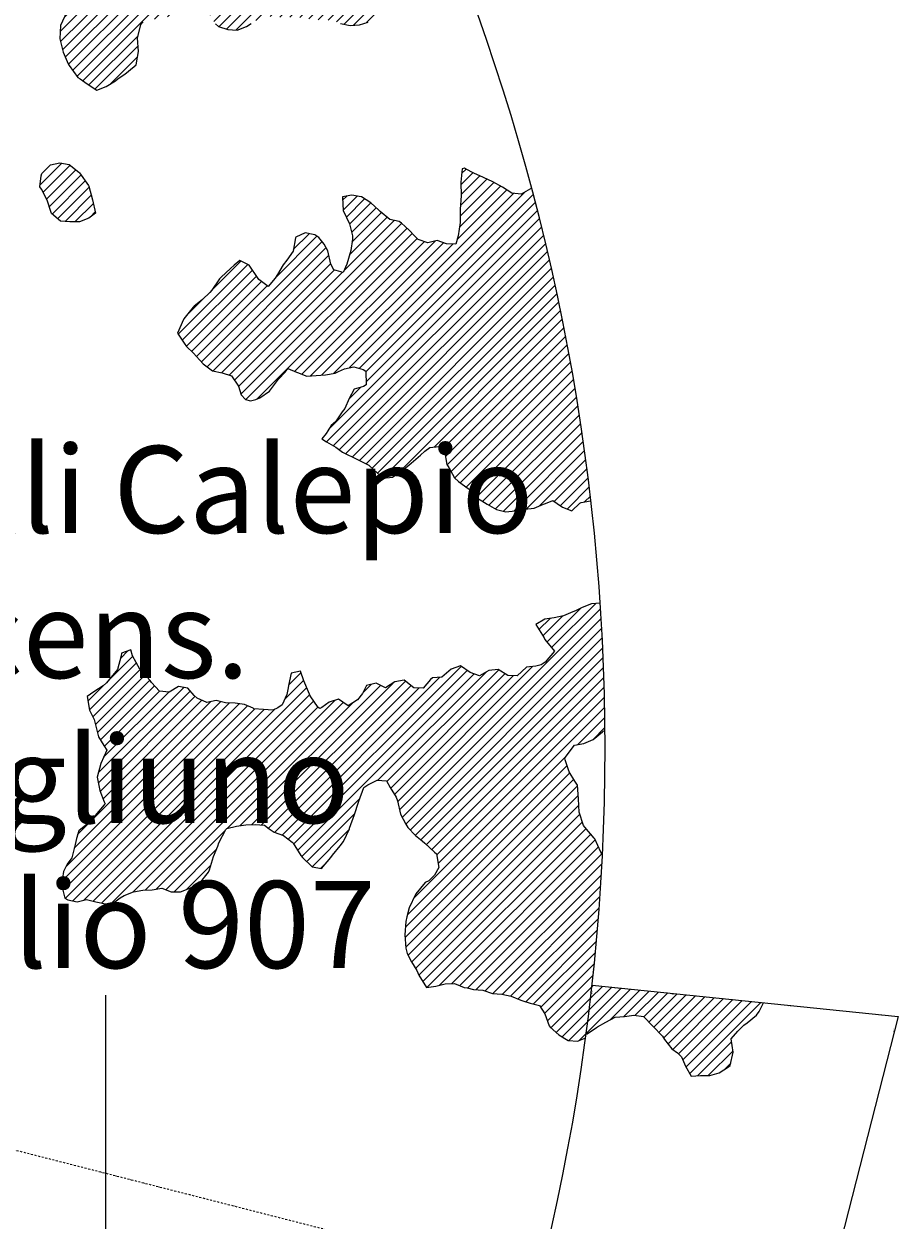
# Model space of a CAD drawing. Extents: x 1538956 to 1571595, y 5042519 to 5072519.
# Drawn here: x 1565566 to 1571595, y 5054264 to 5062512 of the extents above; entities that cross this region are included whole.
import ezdxf

# ---------------------------------------------------------------- set-up
doc = ezdxf.new("R2010")
doc.units = 0
doc.header["$LTSCALE"] = 2
doc.header["$MEASUREMENT"] = 0
doc.linetypes.add('TRATTOPUNTO2', pattern=[12.7, 6.35, -3.175, 0, -3.175])
for name, color, linetype in [('374', 1, 'Continuous'), ('379', 1, 'Continuous'), ('avvicinamento', 8, 'Continuous'), ('base_cat_ret_foglio', 71, 'Continuous'), ('esterna_e', 8, 'Continuous'), ('infrastrutture', 7, 'Continuous'), ('inviluppo', 255, 'Continuous')]:
    doc.layers.add(name, color=color, linetype=linetype)
doc.styles.add('PC01', font='ARIAL.TTF')

msp = doc.modelspace()

# ---------------------------------------------------------------- hatches: boundary and pattern name
at = {"layer": '374'}
h = msp.add_hatch(dxfattribs=at)
h.set_pattern_fill('ANSI31', color=256, scale=400, style=0)
h.paths.add_polyline_path([(1565180.4, 5068125.3, 0.023941), (1564117.8, 5069090.7), (1564112.4, 5069062.3), (1564050.7, 5069006), (1564027, 5068964.9), (1564000.7, 5068872), (1563987.4, 5068853.6), (1563940.9, 5068778.8), (1563923.6, 5068760.9), (1563859.4, 5068702.4), (1563842.1, 5068685.2), (1563795.3, 5068636.5), (1563730.9, 5068596.3), (1563723.3, 5068591.4), (1563666.6, 5068547.5), (1563601.9, 5068532.5), (1563537.2, 5068517.2), (1563514.1, 5068496.7), (1563492.7, 5068403.8), (1563473.9, 5068378.8), (1563449.7, 5068310.8), (1563451, 5068218.2), (1563475.7, 5068193), (1563540.8, 5068172.6), (1563605.6, 5068167.4), (1563670.6, 5068156), (1563735.3, 5068160.9), (1563800.3, 5068145.3), (1563865, 5068155.7), (1563907.4, 5068130.3), (1563865.4, 5068117.8), (1563805.8, 5068036.7), (1563801.6, 5068019), (1563788.5, 5067943.9), (1563802.7, 5067909.9), (1563848.3, 5067851.9), (1563868.6, 5067759.5), (1563869.1, 5067759.2), (1563869.9, 5067759.5), (1563933.2, 5067821.1), (1563997.7, 5067852.3), (1564018.4, 5067761.1), (1564051.2, 5067668.8), (1564064.6, 5067655.4), (1564129.8, 5067618.7), (1564156.9, 5067577.3), (1564163.4, 5067484.8), (1564168.9, 5067392.2), (1564197.3, 5067355.2), (1564262.6, 5067306.1), (1564273, 5067300.7), (1564327.9, 5067267.9), (1564393.1, 5067226.4), (1564431.5, 5067209.7), (1564458.4, 5067182.9), (1564504.9, 5067117.9), (1564524.5, 5067054.8), (1564531, 5067025.6), (1564590.5, 5066942.4), (1564598.3, 5066933.7), (1564656.3, 5066852.7), (1564668.7, 5066841.8), (1564672.7, 5066749.2), (1564658.3, 5066661.1), (1564626.6, 5066748.8), (1564592.3, 5066772.7), (1564527.4, 5066783), (1564462.3, 5066800.3), (1564391, 5066833.9), (1564359.6, 5066931.2), (1564331, 5066966.2), (1564265.8, 5067002.8), (1564255.8, 5067022.7), (1564200.2, 5067076), (1564156.9, 5067114.3), (1564134.7, 5067140.9), (1564080.3, 5067206.1), (1564069, 5067227.1), (1564023.2, 5067298.1), (1564002.7, 5067368.5), (1563963.9, 5067297.5), (1563966.9, 5067204.9), (1563982.7, 5067112.5), (1563940.8, 5067082), (1563922.5, 5067111.9), (1563875.1, 5067169.8), (1563860.1, 5067203.8), (1563822.3, 5067296), (1563808.8, 5067313.2), (1563750, 5067387.9), (1563743.2, 5067394.3), (1563678.2, 5067412.2), (1563645.6, 5067386.8), (1563638.5, 5067294.2), (1563615, 5067254.9), (1563550.1, 5067256.5), (1563494.7, 5067292.7), (1563514.2, 5067385.5), (1563483.3, 5067477.8), (1563483, 5067478.3), (1563417.6, 5067539.1), (1563387.6, 5067569.4), (1563416.6, 5067638.6), (1563433, 5067662.5), (1563475.5, 5067755.5), (1563464, 5067848), (1563413.6, 5067930), (1563400.9, 5067939.9), (1563348.5, 5067958.5), (1563283.9, 5067941.4), (1563280.3, 5067938.7), (1563239.6, 5067845.7), (1563250.6, 5067753.2), (1563221.3, 5067722.3), (1563188, 5067660), (1563157.8, 5067592.1), (1563137.9, 5067566.9), (1563093.8, 5067511.2), (1563038.2, 5067473.2), (1563054.2, 5067380.8), (1563095.5, 5067288.6), (1563031.8, 5067237.9), (1562966.9, 5067244.4), (1562928.9, 5067286.9), (1562901.3, 5067317.8), (1562836.2, 5067347.9), (1562771.2, 5067363.3), (1562706.6, 5067346.6), (1562641.9, 5067328.9), (1562577.3, 5067283.4), (1562522.7, 5067190.3), (1562513.9, 5067167.6), (1562449.7, 5067105), (1562384.9, 5067100.9), (1562368, 5067096.1), (1562320.3, 5067076.1), (1562255.7, 5067060.5), (1562190.7, 5067077.3), (1562126, 5067060.9), (1562061.5, 5067029.9), (1561996.7, 5067027.3), (1561931.8, 5067033.5), (1561867.3, 5067002.7), (1561861.7, 5066998.4), (1561803.3, 5066925.4), (1561785.5, 5066905.1), (1561777.8, 5066812.4), (1561804.8, 5066774.7), (1561824.4, 5066720.3), (1561805.4, 5066713.7), (1561740.7, 5066696.5), (1561675.9, 5066692.5), (1561611.3, 5066668.9), (1561546.9, 5066632), (1561539.1, 5066624.9), (1561482.9, 5066547.4), (1561474.1, 5066531.6), (1561458.9, 5066438.9), (1561484.6, 5066372.7), (1561495.5, 5066346.6), (1561542.3, 5066254.5), (1561550.7, 5066241), (1561599.9, 5066162.5), (1561600.7, 5066069.9), (1561552.7, 5066044.4), (1561488, 5066033.3), (1561423.2, 5066022.1), (1561358.3, 5066028.8), (1561293.3, 5066047.9), (1561228.6, 5066036.3), (1561164.1, 5066005.2), (1561138.9, 5065972.7), (1561100, 5065927.8), (1561035.4, 5065907.5), (1560970.4, 5065926.1), (1560905.6, 5065921.7), (1560840.9, 5065900.5), (1560808.6, 5065876.9), (1560776.5, 5065856.1), (1560712.3, 5065793.8), (1560699.3, 5065783.2), (1560648.2, 5065715.6), (1560622.3, 5065689.9), (1560584.4, 5065614.2), (1560577.9, 5065596.9), (1560540.3, 5065503.9), (1560586, 5065452), (1560623.9, 5065412.1), (1560651.4, 5065391.1), (1560716.5, 5065359.1), (1560781.6, 5065338.3), (1560846.4, 5065321.6), (1560911.8, 5065283), (1560977.1, 5065237.6), (1560988.7, 5065230.5), (1561042.3, 5065196.1), (1561107.7, 5065146), (1561113.2, 5065139.1), (1561173.2, 5065078.8), (1561220.8, 5065047.6), (1561238.5, 5065025.7), (1561281.2, 5064955.6), (1561304.4, 5064919.5), (1561355.7, 5064863.7), (1561305.7, 5064790.8), (1561240.7, 5064807.2), (1561175.6, 5064834.8), (1561116.7, 5064861.4), (1561110.4, 5064865.5), (1561045.3, 5064898.6), (1560980.2, 5064924.7), (1560915.2, 5064937.7), (1560850.3, 5064938.7), (1560785.5, 5064933.5), (1560753.2, 5064950.4), (1560720.2, 5064981.2), (1560654.9, 5065028), (1560590.3, 5065007.6), (1560525.3, 5065027.2), (1560501.8, 5065040.5), (1560460.1, 5065058.3), (1560395.4, 5065048.9), (1560375.7, 5065039.3), (1560330.8, 5065016.7), (1560266.5, 5064967.7), (1560227.6, 5065037.9), (1560200.3, 5065102.1), (1560174.4, 5065130), (1560135.1, 5065142), (1560070.1, 5065156.4), (1560005.2, 5065160), (1559940.3, 5065169.5), (1559875.3, 5065189), (1559810.5, 5065182.2), (1559745.7, 5065178.4), (1559681.1, 5065154.1), (1559667.5, 5065125.1), (1559617.1, 5065061.7), (1559552.3, 5065057.5), (1559487.4, 5065069.5), (1559422.8, 5065041), (1559383.4, 5065029.8), (1559358.1, 5065023.5), (1559293.5, 5065005), (1559229.1, 5064957.8), (1559214.7, 5064935.6), (1559230, 5064843.1), (1559230.2, 5064842.8), (1559273.2, 5064750.9), (1559296.2, 5064717.3), (1559331.5, 5064658.9), (1559362.2, 5064593.6), (1559373.9, 5064566.7), (1559428.1, 5064488.2), (1559436.2, 5064474.7), (1559428.7, 5064422.4), (1559420.5, 5064382), (1559364.8, 5064323.7), (1559333.9, 5064288.5), (1559363.8, 5064196.2), (1559366.1, 5064192), (1559431.7, 5064107.5), (1559435.2, 5064104.3), (1559497.1, 5064046.4), (1559562.2, 5064028.2), (1559630.5, 5064015.1), (1559692.6, 5063948.5), (1559706.9, 5063921.7), (1559706, 5063829.1), (1559759.4, 5063750.7), (1559783.4, 5063737.3), (1559824.6, 5063719), (1559889.6, 5063697.8), (1559954.5, 5063700.1), (1560019.4, 5063686.4), (1560042.1, 5063647.2), (1560020.5, 5063571.6), (1560014.1, 5063554.3), (1559979.5, 5063461.4), (1560022.2, 5063404.9), (1560067.6, 5063369.6), (1560087.5, 5063354.9), (1560105.3, 5063370), (1560151.9, 5063402.4), (1560216.3, 5063446), (1560240.9, 5063463.9), (1560280.8, 5063481.9), (1560345.5, 5063498.8), (1560378.1, 5063465.2), (1560405.9, 5063372.9), (1560411.7, 5063360.8), (1560476.9, 5063327), (1560541.7, 5063340.8), (1560606.7, 5063321.3), (1560623, 5063282.4), (1560656.4, 5063190.1), (1560673, 5063173.7), (1560737.7, 5063190.6), (1560738, 5063190.9), (1560801.7, 5063276), (1560813, 5063284.3), (1560866.2, 5063320), (1560930.8, 5063337.7), (1560952.7, 5063285.6), (1560973.7, 5063193.2), (1560997.7, 5063135), (1561062.7, 5063116.6), (1561127, 5063177.5), (1561143.5, 5063194.9), (1561191.1, 5063250.5), (1561223.6, 5063288.3), (1561255.4, 5063314.7), (1561292.2, 5063289), (1561320.7, 5063272.6), (1561385.7, 5063252.6), (1561450.5, 5063256.4), (1561515.5, 5063198.6), (1561451.4, 5063169.9), (1561387, 5063123.5), (1561376.2, 5063104.6), (1561359.5, 5063011.8), (1561388.5, 5062968.6), (1561453.7, 5062939.4), (1561496.6, 5062920.6), (1561518.8, 5062909.6), (1561584, 5062874.8), (1561629.6, 5062829.3), (1561649.6, 5062803.8), (1561714.8, 5062737.4), (1561728.7, 5062645.1), (1561716.3, 5062622.4), (1561651.7, 5062591.7), (1561586.7, 5062601.3), (1561521.5, 5062634.2), (1561511.2, 5062642.9), (1561456.4, 5062665.8), (1561391.4, 5062675.6), (1561326.7, 5062660.6), (1561262, 5062644.5), (1561228, 5062640.1), (1561197.2, 5062633.6), (1561137.6, 5062546.7), (1561198.7, 5062483.7), (1561247.2, 5062455.1), (1561263.9, 5062445.8), (1561329.2, 5062402.3), (1561394.3, 5062376.6), (1561459.2, 5062378.7), (1561502, 5062365.1), (1561524.3, 5062355.8), (1561589.8, 5062291.6), (1561607.1, 5062273.5), (1561655.3, 5062227.5), (1561693.1, 5062181.8), (1561721.2, 5062119.9), (1561734.4, 5062089.6), (1561745.2, 5061997.1), (1561723.1, 5061928), (1561710.1, 5061904.1), (1561658.8, 5061877.3), (1561594.1, 5061859.9), (1561529.3, 5061846.9), (1561464.7, 5061819.6), (1561449.6, 5061809), (1561400.3, 5061768.4), (1561356.3, 5061715.4), (1561336.2, 5061696.2), (1561271.6, 5061667.1), (1561206.6, 5061674.8), (1561141.6, 5061685.7), (1561076.9, 5061668.4), (1561012.4, 5061636.8), (1560947.7, 5061619), (1560947.1, 5061618.8), (1560911, 5061525.9), (1560948.7, 5061514.5), (1561013.6, 5061512.3), (1561078.5, 5061509.5), (1561143.8, 5061463.5), (1561174.2, 5061435.9), (1561169.6, 5061343.2), (1561145.5, 5061290.4), (1561126.3, 5061250.2), (1561078.1, 5061156.2), (1561082.1, 5061146.4), (1561147.3, 5061065.2), (1561147.7, 5061065.1), (1561149.4, 5061065.2), (1561212.5, 5061073.4), (1561277.3, 5061081.3), (1561342, 5061100.3), (1561373, 5061160), (1561389.3, 5061252.8), (1561406.7, 5061344.3), (1561438.5, 5061438.5), (1561468, 5061483.2), (1561531.3, 5061537.7), (1561597.1, 5061554.8), (1561653.7, 5061533.2), (1561662.3, 5061519.4), (1561680.6, 5061440.9), (1561694.9, 5061348.4), (1561729.4, 5061300.2), (1561794.4, 5061286.5), (1561859.4, 5061272.2), (1561876.5, 5061257.6), (1561928.9, 5061170.7), (1561936.3, 5061073), (1561991.7, 5061016.4), (1562024.3, 5060981.3), (1562032.3, 5060888.8), (1561991.9, 5060797.8), (1561929.7, 5060723.8), (1561875.3, 5060702), (1561865.1, 5060699.7), (1561800.3, 5060687.2), (1561735.6, 5060671.5), (1561671, 5060642.3), (1561637.3, 5060607.1), (1561607, 5060547.1), (1561586.7, 5060514), (1561543.2, 5060443), (1561529.6, 5060420.8), (1561510.8, 5060396.1, -0.008993), (1561628.3, 5060215.1), (1561675.1, 5060224.5), (1561740, 5060227.7), (1561766.1, 5060238), (1561804.6, 5060255.6), (1561868.9, 5060318.5), (1561887.4, 5060331.8), (1561933.4, 5060358.8), (1561998.1, 5060371.9), (1562063.2, 5060354.2), (1562128.3, 5060336.5), (1562192.6, 5060387.2), (1562232.3, 5060427.8), (1562256.9, 5060446.8), (1562321.6, 5060470), (1562386.5, 5060472.2), (1562423.5, 5060522.3), (1562450.6, 5060550.7), (1562515, 5060598.5), (1562579.8, 5060609.1), (1562608.9, 5060616.8), (1562644.5, 5060629.8), (1562709.1, 5060653.6), (1562773.8, 5060675.7), (1562824.6, 5060711.5), (1562772.8, 5060771.2), (1562748.4, 5060803.3), (1562707.2, 5060847.2), (1562642.1, 5060864.3), (1562606.7, 5060894.5), (1562576.7, 5060918.8), (1562525.7, 5060986.3), (1562510.9, 5061005.9), (1562461.7, 5061078.3), (1562444.9, 5061117.1), (1562420.6, 5061170.4), (1562379, 5061218.5), (1562341.2, 5061262.2), (1562313.2, 5061311.7), (1562289, 5061354.3), (1562247.3, 5061409.7), (1562216.6, 5061446.2), (1562181.6, 5061492.4), (1562150.6, 5061538.1), (1562115.8, 5061589.5), (1562090.8, 5061630.1), (1562050, 5061680.1), (1561998.8, 5061721.8), (1561984, 5061792.3), (1561979.3, 5061816.1), (1562048.1, 5061868.3), (1562112.8, 5061886.6), (1562177.7, 5061887), (1562234.6, 5061909.3), (1562242.2, 5061922), (1562285, 5062002.4), (1562306, 5062033), (1562344.6, 5062095.6), (1562370, 5062113.3), (1562434.5, 5062154.2), (1562499.4, 5062154.9), (1562564.3, 5062146.1), (1562629.4, 5062130.7), (1562694.1, 5062145.2), (1562758.6, 5062178.3), (1562823.4, 5062192.8), (1562886.4, 5062193.5), (1562888.2, 5062194.9), (1562850.7, 5062285.9), (1562822.3, 5062301.3), (1562757, 5062340.8), (1562721.5, 5062377.2), (1562691.6, 5062396.4), (1562626.4, 5062422.7), (1562561.5, 5062432), (1562496.7, 5062419.6), (1562432, 5062402.3), (1562367, 5062416.7), (1562321.4, 5062465.8), (1562333.4, 5062558.5), (1562368.2, 5062648.1), (1562429.1, 5062689.9), (1562493.5, 5062738.8), (1562510.5, 5062745.5), (1562558, 5062773.3), (1562599, 5062839), (1562621.8, 5062879.8), (1562686.5, 5062901.3), (1562751.9, 5062850.5), (1562761, 5062840.6), (1562817.4, 5062785.4), (1562882.5, 5062763.6), (1562946.9, 5062805.1), (1562968.3, 5062842.7), (1562970.1, 5062935.3), (1562991.5, 5063028.1), (1563009.4, 5063039.6), (1563041.1, 5063028.6), (1563074.5, 5063016.3), (1563140.1, 5062947.6), (1563148.1, 5062937.1), (1563205.9, 5062856.4), (1563248.1, 5062845.5), (1563270.9, 5062840), (1563278.4, 5062845.8), (1563335.3, 5062885.2), (1563382.5, 5062939.5), (1563399.5, 5062954.3), (1563464.2, 5062963.1), (1563483.6, 5062940.5), (1563521.8, 5062848.3), (1563530.4, 5062836.2), (1563559.4, 5062756.1), (1563596.7, 5062692), (1563620.3, 5062664.1), (1563662.2, 5062634.9), (1563727.2, 5062623.9), (1563792.3, 5062604), (1563857, 5062614.2), (1563891, 5062666.9), (1563920.7, 5062728.5), (1563936.8, 5062760), (1563956.1, 5062852.8), (1563929.6, 5062945.1), (1563932.3, 5063037.7), (1563982, 5063072.1), (1564014.6, 5063038.5), (1564047.6, 5063006.2), (1564112.9, 5062961.3), (1564127.7, 5062947.1), (1564178.8, 5062859.9), (1564181.7, 5062855.1), (1564235.3, 5062763), (1564244.9, 5062743), (1564293, 5062671), (1564310.6, 5062658.3), (1564375.4, 5062668.7), (1564385.1, 5062672), (1564440, 5062693), (1564504.3, 5062747.8), (1564519, 5062766), (1564539.4, 5062858.8), (1564561.9, 5062951.6), (1564567, 5062960.4), (1564602.8, 5063044.6), (1564630.6, 5063082.8), (1564695.7, 5063063.2), (1564736, 5063046), (1564760.9, 5063026.1), (1564825.8, 5063023.4), (1564890.6, 5063028.2), (1564956.1, 5062966.7), (1565021, 5062965.2), (1565033.4, 5062956.5), (1565041.8, 5062864), (1565022.5, 5062823.2), (1565006.6, 5062771), (1564989.7, 5062678.3), (1564960, 5062595.1), (1564956.7, 5062585.3), (1564896, 5062511.6), (1564871, 5062491.8), (1564831.6, 5062463.1), (1564767.3, 5062411), (1564755.8, 5062398), (1564707.4, 5062304.9), (1564768.9, 5062260.6), (1564833.9, 5062247.9), (1564898.8, 5062240.3), (1564949.8, 5062214.9), (1564964, 5062206.7), (1565029.3, 5062169.3), (1565094.2, 5062167.4), (1565158.6, 5062213.9), (1565162.6, 5062217.1), (1565223, 5062254.6), (1565276.2, 5062310.9), (1565287.2, 5062324.1), (1565359.4, 5062405), (1565392.2, 5062497.3), (1565414.7, 5062539.8), (1565452.6, 5062590.5), (1565478.6, 5062632.2), (1565500.4, 5062683.6), (1565487.2, 5062776.1), (1565476.4, 5062838.5), (1565470.3, 5062872.5), (1565540.6, 5062902.8), (1565605.2, 5062926.1), (1565639.3, 5062962.9), (1565669.2, 5063009.2), (1565701.3, 5063056.1), (1565733.3, 5063084.8), (1565797.5, 5063140), (1565817.8, 5063057.3), (1565859.3, 5062965.2), (1565864.4, 5062954.1), (1565930, 5062881.4), (1565942.8, 5062873.5), (1565963.3, 5062781.1), (1565931.6, 5062731.2), (1565910.3, 5062687.9), (1565868, 5062608.4), (1565862.6, 5062594.8), (1565818.6, 5062501.8), (1565814.7, 5062409.1), (1565836.7, 5062316.8), (1565871.9, 5062237.5), (1565878.1, 5062224.6), (1565937.8, 5062143.7), (1565953.9, 5062132.8), (1566003.2, 5062098.5), (1566068.5, 5062056.2), (1566133.1, 5062079.5), (1566197.6, 5062120.2), (1566216.1, 5062135.6), (1566261.9, 5062166.8), (1566326.3, 5062217.7), (1566339.3, 5062229.5), (1566355.4, 5062322.3), (1566349.3, 5062414.8), (1566372, 5062507.6), (1566387.9, 5062525.6), (1566452.6, 5062543.4), (1566517.4, 5062547.2), (1566582, 5062572.5), (1566616.2, 5062602.8), (1566646.3, 5062626.9), (1566710.7, 5062666.6), (1566775.6, 5062668.8), (1566828, 5062605.1), (1566841.3, 5062584.4), (1566887.3, 5062513.1), (1566907.2, 5062494), (1566972.3, 5062473.1), (1567037.2, 5062468.3), (1567101.8, 5062494.2), (1567134.3, 5062515.8), (1567166.2, 5062536.1), (1567230.8, 5062566.5), (1567295.7, 5062562.4), (1567360.6, 5062556.4), (1567425.4, 5062559.8), (1567490.4, 5062554.6), (1567555.4, 5062542.4), (1567620.3, 5062540.7), (1567685.2, 5062537.9), (1567730.4, 5062522.3), (1567750.3, 5062514.4), (1567815.3, 5062502), (1567880.1, 5062505.3), (1567945.1, 5062526.5), (1568009.3, 5062560.6), (1568068.3, 5062618.5), (1568073.4, 5062624.2), (1568137.8, 5062674.8), (1568190.6, 5062712.5), (1568202.1, 5062724.4), (1568266.2, 5062795.2), (1568274.8, 5062806), (1568265.6, 5062847.6), (1568250.5, 5062898.3), (1568199.6, 5062952.2), (1568143.8, 5062989.8), (1568134.3, 5062995.2), (1568068.9, 5063036.6), (1568001.9, 5063079.6), (1567938.1, 5063137), (1567892.1, 5063172.2), (1567872.7, 5063190), (1567807.1, 5063252.9), (1567799, 5063263.8), (1567741.2, 5063351.8), (1567738.3, 5063355.7), (1567697.1, 5063447.9), (1567739.6, 5063496.8), (1567804.9, 5063460.9), (1567818.6, 5063449.2), (1567870.3, 5063408.8), (1567935.5, 5063380.3), (1568000.7, 5063358.4), (1568065.5, 5063350.2), (1568130.3, 5063354.9), (1568195.6, 5063312.5), (1568260.7, 5063293.2), (1568333.6, 5063272), (1568391, 5063244.6), (1568446.2, 5063224.4, 0.09912)])
h.paths.add_polyline_path([(1561402.4, 5064771.6), (1561370.9, 5064758.4), (1561345.5, 5064771), (1561370.4, 5064807.4)], flags=16)
h.paths.add_polyline_path([(1563929.6, 5068179.1), (1563918.9, 5068223), (1563929.1, 5068228.3), (1563936.8, 5068223.2)], flags=16)
h = msp.add_hatch(dxfattribs=at)
h.set_pattern_fill('ANSI31', color=256, scale=400, style=0)
h.paths.add_polyline_path([(1565943.8, 5061491), (1565879.3, 5061541.9), (1565814.3, 5061554.6), (1565749.6, 5061540), (1565689.7, 5061481.8), (1565685.5, 5061464.2), (1565676.2, 5061389.1), (1565686.4, 5061372.9), (1565725.7, 5061297), (1565753, 5061211), (1565755.9, 5061204.7), (1565818.5, 5061152.7), (1565883.5, 5061146.4), (1565948.4, 5061147.7), (1566013, 5061173.6), (1566060.1, 5061208), (1566039.1, 5061300.3), (1566014.2, 5061392.7)])
h = msp.add_hatch(dxfattribs=at)
h.set_pattern_fill('ANSI31', color=256, scale=400, style=0)
h.paths.add_polyline_path([(1569068.6, 5061378.7), (1569060.4, 5061374), (1568995.9, 5061337.8), (1568930.9, 5061345.1), (1568865.6, 5061385.9), (1568800.6, 5061422.8), (1568800.3, 5061423), (1568735.1, 5061453.1), (1568669.9, 5061482), (1568612.2, 5061513.3), (1568604.6, 5061517.3), (1568587.6, 5061513.1), (1568578.5, 5061420.4), (1568581.1, 5061327.8), (1568575, 5061235.1), (1568573.7, 5061142.5), (1568560.3, 5061049.8), (1568545.5, 5060994.5), (1568480.6, 5060994.7), (1568415.4, 5061019.5), (1568350.7, 5061003.6), (1568285.6, 5061026.3), (1568263.9, 5061046.5), (1568219.9, 5061092.5), (1568171, 5061138.1), (1568154.4, 5061150), (1568089.4, 5061164.2), (1568023.9, 5061218.2), (1568013.2, 5061229), (1567958.4, 5061278.1), (1567893.3, 5061320.3), (1567893, 5061320.4), (1567828, 5061330.9), (1567763.3, 5061319.1), (1567763.1, 5061318.9), (1567767.7, 5061226.3), (1567812.2, 5061134.2), (1567833.2, 5061042.4), (1567831.3, 5061027.1), (1567820.5, 5060949.1), (1567793.1, 5060856.2), (1567768.9, 5060798.3), (1567703.8, 5060817.5), (1567683.4, 5060855), (1567663.2, 5060947.4), (1567637, 5060993.6), (1567600, 5061039.3), (1567571.5, 5061058), (1567506.4, 5061070.9), (1567441.9, 5061042.7), (1567439.1, 5061037.5), (1567422, 5060944.7), (1567378.7, 5060883.9), (1567354.6, 5060851.4), (1567314.9, 5060785.1), (1567299.5, 5060758.2), (1567250.9, 5060701.1), (1567185.2, 5060750.5), (1567119.6, 5060848.9), (1567119.5, 5060849), (1567054.3, 5060880.3), (1567017.2, 5060847.8), (1566990, 5060825.6), (1566925.7, 5060765.7), (1566915.4, 5060754.1), (1566853.3, 5060665.2), (1566797.6, 5060612.6), (1566740.1, 5060567), (1566733.3, 5060559.2), (1566669.3, 5060478.1), (1566666.1, 5060473.6), (1566624.6, 5060380.6), (1566671.1, 5060310.1), (1566687.4, 5060288.7), (1566736.7, 5060240.8), (1566776.7, 5060197), (1566802.4, 5060168.4), (1566867.8, 5060120.4), (1566932.8, 5060106), (1566997.9, 5060084.9), (1567046.8, 5060014.7), (1567064.2, 5059955.1), (1567093.8, 5059922.6), (1567129.6, 5059912.6), (1567165.2, 5059923.4), (1567194.3, 5059933.3), (1567258.7, 5059979.9), (1567287.2, 5060017.3), (1567322.7, 5060062.8), (1567367.7, 5060110.8), (1567386.8, 5060136.9), (1567445.1, 5060111.6), (1567452, 5060108.8), (1567517.1, 5060083.6), (1567582, 5060087.2), (1567646.8, 5060092.5), (1567711.6, 5060103.4), (1567734.9, 5060114.8), (1567776.2, 5060134.5), (1567840.9, 5060147.9), (1567906, 5060129.1), (1567924.5, 5060116.8), (1567926.1, 5060024.2), (1567907.3, 5060013.1), (1567842.6, 5059992.6), (1567809.3, 5059930.4), (1567779.1, 5059860.1), (1567761.8, 5059837.3), (1567715.2, 5059769.3), (1567685.9, 5059743.8), (1567651.2, 5059688.1), (1567620.9, 5059650.5), (1567651.8, 5059630.2), (1567717.1, 5059593), (1567762.8, 5059559.5), (1567782.5, 5059549.1), (1567847.8, 5059519), (1567913, 5059485.1), (1567943.8, 5059468.8), (1567978.4, 5059438.2), (1568044, 5059380.4), (1568108.8, 5059386), (1568173.2, 5059430.3), (1568223.2, 5059471.9), (1568237.6, 5059483.6), (1568301.9, 5059539.4), (1568330.5, 5059565.7), (1568366.2, 5059590.3), (1568431, 5059597.5), (1568466, 5059567.2), (1568482.8, 5059474.7), (1568497.5, 5059453), (1568535.7, 5059382.7), (1568563.5, 5059356.7), (1568628.9, 5059309), (1568649.5, 5059291.4), (1568694.5, 5059242.9), (1568760.3, 5059199.7), (1568825.2, 5059163.3), (1568890.3, 5059148.5), (1568955.1, 5059155.8), (1569019.9, 5059165.7), (1569084.7, 5059173.9), (1569149.4, 5059199.7), (1569162.6, 5059204.5), (1569214, 5059224.9), (1569242.9, 5059205.3), (1569279.4, 5059179.2), (1569344.6, 5059154.2), (1569405.7, 5059212.8), (1569476.5, 5059224.1, 0.036597)])
h = msp.add_hatch(dxfattribs=at)
h.set_pattern_fill('ANSI31', color=256, scale=400, style=0)
h.paths.add_polyline_path([(1567911, 5057246.2), (1567937.2, 5057265.7), (1568001.8, 5057297.1), (1568066.7, 5057293.9), (1568092.6, 5057248.1), (1568132.9, 5057179.9), (1568143.3, 5057156.1), (1568163.6, 5057063.7), (1568199.9, 5056994.5), (1568213, 5056971.7), (1568265.7, 5056915.1), (1568312.3, 5056880.1), (1568331.2, 5056863.9), (1568396.8, 5056801.6), (1568412.2, 5056788.6), (1568428, 5056696.2), (1568398.5, 5056642.3), (1568358, 5056602.8), (1568334.1, 5056591.2), (1568270.1, 5056513.9), (1568267, 5056509.3), (1568223, 5056416.2), (1568206.9, 5056354.8), (1568200.4, 5056323.3), (1568194.2, 5056230.7), (1568199.8, 5056138.1), (1568209.6, 5056102.9), (1568239.5, 5056046), (1568275.8, 5055984.1), (1568288.9, 5055953.9), (1568342, 5055868.7), (1568406.9, 5055877.8), (1568471.7, 5055892.3), (1568536.6, 5055894.7), (1568601.8, 5055868.3), (1568622.4, 5055865), (1568666.9, 5055854.9), (1568731.9, 5055850.5), (1568797.1, 5055827.5), (1568862.1, 5055821.2), (1568927.2, 5055809), (1568992.4, 5055781.5), (1569006.5, 5055776.6), (1569057.6, 5055760), (1569122.7, 5055744.7), (1569158.7, 5055685.7), (1569189.2, 5055604.1), (1569195.1, 5055593.5), (1569254.9, 5055541.1), (1569320.5, 5055502), (1569385.2, 5055496.9), (1569396.5, 5055503.1), (1569440.2, 5055521.5, 0.021121), (1569555.7, 5056782.9), (1569544.1, 5056801.1), (1569503.6, 5056893.3), (1569499.5, 5056898.7), (1569426.8, 5056981.8), (1569395.7, 5057077.3), (1569390.1, 5057169.8), (1569383.8, 5057262.4), (1569365.3, 5057291.4), (1569327.2, 5057354.3), (1569295.5, 5057446.1), (1569298.6, 5057454.6), (1569362.7, 5057539.8), (1569427.3, 5057550.3), (1569492, 5057577.2), (1569558.7, 5057633.4), (1569573.3, 5057640.1, 0.014666), (1569540.4, 5058519.2), (1569481.5, 5058514.6), (1569416.9, 5058489.2), (1569360.6, 5058461), (1569287.7, 5058429.9), (1569222.9, 5058417.1), (1569158.1, 5058408.2), (1569097.3, 5058370.3), (1569160.6, 5058267.4), (1569225.3, 5058186.6), (1569161.4, 5058111.1), (1569132.4, 5058092.9), (1569096.8, 5058082.8), (1569032, 5058075.7), (1568967.7, 5058016.6), (1568902.8, 5058018.2), (1568837.4, 5058060.8), (1568772.5, 5058054.8), (1568708, 5058017.7), (1568642.9, 5058039.9), (1568577.5, 5058084.9), (1568512.8, 5058063.6), (1568448.5, 5058007.9), (1568383.6, 5058002.2), (1568369.9, 5057991.9), (1568319.5, 5057931.2), (1568254.5, 5057934.1), (1568189, 5057987.5), (1568124.2, 5057974.8), (1568059.8, 5057933.7), (1567994.5, 5057966.3), (1567929.7, 5057950.3), (1567901.4, 5057894.2), (1567865.9, 5057851.9), (1567801.4, 5057810), (1567736, 5057855.6), (1567671.3, 5057836.4), (1567621.5, 5057798.6), (1567602.2, 5057788.4), (1567541, 5057879), (1567536.5, 5057890.3), (1567497.5, 5057982.4), (1567474.2, 5058048.7), (1567409.5, 5058035.9), (1567397, 5057981.4), (1567379.4, 5057888.6), (1567346.9, 5057816), (1567317.3, 5057795.3), (1567282.4, 5057780), (1567217.4, 5057785.9), (1567152.4, 5057790.6), (1567146.2, 5057793.5), (1567087.2, 5057819), (1567022.2, 5057827.7), (1566957.2, 5057831.3), (1566892.2, 5057846.4), (1566827.4, 5057832.9), (1566762.1, 5057863.5), (1566741.4, 5057881.7), (1566696.5, 5057932.8), (1566631.5, 5057942.4), (1566566.9, 5057905.2), (1566501.9, 5057912.2), (1566445, 5057971.1), (1566436.2, 5057985.2), (1566370.5, 5058059.1), (1566366.1, 5058062.9), (1566315.1, 5058155), (1566304.2, 5058196.5), (1566239.5, 5058173.6), (1566236.4, 5058154.1), (1566211.3, 5058061.3), (1566176.2, 5058018.6), (1566136.4, 5057967.9), (1566112, 5057948.2), (1566047.6, 5057906.2), (1566001.9, 5057873.8), (1566019.2, 5057781.4), (1566049.6, 5057715.3), (1566058.4, 5057689.2), (1566080.5, 5057596.9), (1566116.4, 5057536.8), (1566137.2, 5057504.9), (1566117.2, 5057458.7), (1566096.9, 5057411.9), (1566070.6, 5057319), (1566089.8, 5057226.6), (1566120.5, 5057148.2), (1566126.4, 5057133.9), (1566056.6, 5057053.6), (1566044.2, 5057040.9), (1565992.4, 5056986.2), (1565943.9, 5056947.3), (1565928.4, 5056894.8), (1565919.4, 5056854.4), (1565897.2, 5056761.6), (1565865.4, 5056717.9), (1565839.2, 5056668.4), (1565824.6, 5056575.6), (1565848.8, 5056483.3), (1565868, 5056471.6), (1565933, 5056458.2), (1565997.8, 5056473.7), (1566062.9, 5056459.6), (1566128, 5056443.9), (1566192.8, 5056459.4), (1566228.9, 5056487.3), (1566257.2, 5056502.2), (1566321.9, 5056528.3), (1566386.7, 5056538.9), (1566451.6, 5056541.8), (1566516.4, 5056551.8), (1566581.6, 5056528.7), (1566646.6, 5056526.8), (1566711.2, 5056553.9), (1566775.8, 5056585.5), (1566776.1, 5056585.7), (1566839.9, 5056663.2), (1566846.4, 5056679.1), (1566874.3, 5056772), (1566902.9, 5056843.1), (1566910.6, 5056865), (1566960.7, 5056962.8), (1567031.3, 5056979.7), (1567096.1, 5056989.7), (1567161, 5056991), (1567226, 5056988), (1567258.6, 5056961.3), (1567291.5, 5056938.4), (1567356.6, 5056915.9), (1567419.4, 5056868.2), (1567476.1, 5056778.4), (1567488.1, 5056764.6), (1567553.8, 5056700.8), (1567618, 5056687.4), (1567618.8, 5056687.2), (1567619, 5056687.4), (1567682.9, 5056764.6), (1567694.9, 5056780.8), (1567747, 5056844.9), (1567769.2, 5056874.2), (1567810.6, 5056962.4), (1567812.6, 5056967.3), (1567846.5, 5057060.3), (1567873.6, 5057146.2), (1567875.6, 5057153.2)])
at = {"layer": '379'}
h = msp.add_hatch(dxfattribs=at)
h.set_pattern_fill('ANSI31', color=256, scale=400, style=0)
h.paths.add_polyline_path([(1569772.9, 5055677.4), (1569837.9, 5055667.8), (1569903.4, 5055601.4), (1569903.6, 5055601.2), (1569969.3, 5055532.4), (1569984.2, 5055509.7), (1570035.3, 5055444.5), (1570073.2, 5055418.1), (1570100.8, 5055389.2), (1570128.9, 5055326.1), (1570167.3, 5055256.9), (1570232.2, 5055262), (1570297.1, 5055261.7), (1570361.9, 5055280.2), (1570426.3, 5055321.2), (1570437.3, 5055329.6), (1570457.8, 5055422.4), (1570442.9, 5055514.9), (1570488.5, 5055566.6), (1570531.5, 5055608.5), (1570552.8, 5055623.6), (1570617.2, 5055677.2), (1570637.8, 5055702.3), (1570666, 5055763.2), (1570367, 5055793.5), (1570365.2, 5055793.2), (1570329.9, 5055788.8), (1570297.7, 5055779.4), (1570267.7, 5055775.1), (1570242.3, 5055771.7), (1570224.8, 5055770.2), (1570228.3, 5055807.6), (1569484.3, 5055883.2, -0.005677), (1569443.4, 5055545.1), (1569449.6, 5055547.6), (1569514.1, 5055592.6), (1569520.8, 5055597.1), (1569578.6, 5055629.6), (1569643.1, 5055664.5), (1569708, 5055668.5)])
h.paths.add_polyline_path([(1570228.3, 5055807.6), (1570224.8, 5055770.2), (1570242.3, 5055771.7), (1570267.7, 5055775.1), (1570297.7, 5055779.4), (1570329.9, 5055788.8), (1570365.2, 5055793.2), (1570367, 5055793.5)], flags=16)

# ---------------------------------------------------------------- linework, layer by layer
at = {"layer": '374'}
for points in [[(1565862.6, 5062594.8), (1565818.6, 5062501.8), (1565814.7, 5062409.1), (1565836.7, 5062316.8), (1565871.9, 5062237.5), (1565878.1, 5062224.6), (1565937.8, 5062143.7), (1565953.9, 5062132.8), (1566003.2, 5062098.5), (1566068.5, 5062056.2), (1566133.1, 5062079.5), (1566197.6, 5062120.2), (1566216.1, 5062135.6), (1566261.9, 5062166.8), (1566326.3, 5062217.7), (1566339.3, 5062229.5), (1566355.4, 5062322.3), (1566349.3, 5062414.8), (1566372, 5062507.6), (1566387.9, 5062525.6)], [(1566887.3, 5062513.1), (1566907.2, 5062494), (1566972.3, 5062473.1), (1567037.2, 5062468.3), (1567101.8, 5062494.2), (1567134.3, 5062515.8)], [(1567750.3, 5062514.4), (1567815.3, 5062502), (1567880.1, 5062505.3), (1567939.2, 5062524.5)], [(1565749.6, 5061540), (1565814.3, 5061554.6), (1565879.3, 5061541.9), (1565944.7, 5061490.2), (1565948.4, 5061484.6), (1566010.6, 5061397.7), (1566014.2, 5061392.7), (1566039.1, 5061300.3), (1566060.1, 5061208), (1566013, 5061173.6), (1565948.4, 5061147.7), (1565883.5, 5061146.4), (1565818.5, 5061152.7), (1565755.9, 5061204.7), (1565753, 5061211), (1565725.7, 5061297), (1565686.4, 5061372.9), (1565676.2, 5061389.1), (1565685.5, 5061464.2), (1565689.7, 5061481.8), (1565749.6, 5061540)], [(1569068.6, 5061378.7), (1569060.4, 5061374), (1568995.9, 5061337.8), (1568930.9, 5061345.1), (1568865.6, 5061385.9), (1568800.6, 5061422.8), (1568800.3, 5061423), (1568735.1, 5061453.1), (1568669.9, 5061482), (1568612.2, 5061513.3), (1568604.6, 5061517.3), (1568587.6, 5061513.1), (1568578.5, 5061420.4), (1568581.1, 5061327.8), (1568575, 5061235.1), (1568573.7, 5061142.5), (1568560.3, 5061049.8), (1568545.5, 5060994.5), (1568480.6, 5060994.7), (1568415.4, 5061019.5), (1568350.7, 5061003.6), (1568285.6, 5061026.3), (1568263.9, 5061046.5), (1568219.9, 5061092.5), (1568171, 5061138.1), (1568154.4, 5061150), (1568089.4, 5061164.2), (1568023.9, 5061218.2), (1568013.2, 5061229), (1567958.4, 5061278.1), (1567893.3, 5061320.3), (1567893, 5061320.4), (1567828, 5061330.9), (1567763.3, 5061319.1), (1567763.1, 5061318.8), (1567763.3, 5061314.2), (1567767.7, 5061226.3), (1567812.2, 5061134.2), (1567831.1, 5061051.6), (1567833.1, 5061041.8), (1567831.3, 5061027.1), (1567820.5, 5060949.1), (1567793.1, 5060856.2), (1567768.9, 5060798.3), (1567703.8, 5060817.5), (1567683.4, 5060855), (1567663.2, 5060947.4), (1567637, 5060993.6), (1567600, 5061039.3), (1567571.5, 5061058), (1567506.4, 5061070.9), (1567441.9, 5061042.7), (1567439.1, 5061037.5), (1567422, 5060944.7), (1567378.7, 5060883.9), (1567354.6, 5060851.4), (1567314.9, 5060785.1), (1567299.5, 5060758.2), (1567250.9, 5060701.1), (1567185.5, 5060750.3), (1567180.9, 5060756.9), (1567119.6, 5060848.9), (1567119.5, 5060849), (1567054.3, 5060880.3), (1567017.2, 5060847.8), (1566990, 5060825.6), (1566925.7, 5060765.7), (1566915.4, 5060754.1), (1566861.8, 5060677.4), (1566848.6, 5060660.8), (1566797.6, 5060612.6), (1566740.1, 5060567), (1566733.3, 5060559.2), (1566669.3, 5060478.1), (1566666.1, 5060473.6), (1566624.6, 5060380.6), (1566671.1, 5060310.1), (1566687.4, 5060288.7), (1566736.7, 5060240.8), (1566776.7, 5060197), (1566802.4, 5060168.4), (1566867.8, 5060120.4), (1566932.4, 5060106.1), (1566932.8, 5060106), (1566997.9, 5060084.9), (1567046.8, 5060014.7), (1567064.2, 5059955.1), (1567093.8, 5059922.6), (1567129.6, 5059912.6), (1567165.2, 5059923.4), (1567194.3, 5059933.3), (1567258.7, 5059979.9), (1567287.2, 5060017.3), (1567322.7, 5060062.8), (1567367.7, 5060110.8), (1567386.8, 5060136.9), (1567445.1, 5060111.6), (1567452, 5060108.8), (1567517.1, 5060083.6), (1567582, 5060087.2), (1567646.8, 5060092.5), (1567711.6, 5060103.4), (1567734.9, 5060114.8), (1567776.2, 5060134.5), (1567840.9, 5060147.9), (1567906, 5060129.1), (1567924.5, 5060116.8), (1567926.1, 5060024.2), (1567907.3, 5060013.1), (1567842.6, 5059992.6), (1567809.3, 5059930.4), (1567779.1, 5059860.1), (1567761.8, 5059837.3), (1567715.2, 5059769.3), (1567685.9, 5059743.8), (1567651.2, 5059688.1), (1567620.9, 5059650.5), (1567651.8, 5059630.2), (1567717.1, 5059593), (1567762.8, 5059559.5), (1567782.5, 5059549.1), (1567847.8, 5059519), (1567913, 5059485.1), (1567943.8, 5059468.8), (1567978.4, 5059438.2), (1568044, 5059380.4), (1568108.8, 5059386), (1568173.2, 5059430.3), (1568223.2, 5059471.9), (1568237.6, 5059483.6), (1568301.9, 5059539.4), (1568330.5, 5059565.7), (1568366.2, 5059590.3), (1568431, 5059597.5), (1568466, 5059567.2), (1568482.8, 5059474.7), (1568497.5, 5059453), (1568535.7, 5059382.7), (1568563.5, 5059356.7), (1568628.9, 5059309), (1568649.5, 5059291.4), (1568694.5, 5059242.9), (1568759.8, 5059200), (1568759.9, 5059199.9), (1568825.2, 5059163.3), (1568890.3, 5059148.5), (1568955.1, 5059155.8), (1569019.9, 5059165.7), (1569084.7, 5059173.9), (1569149.4, 5059199.7), (1569162.6, 5059204.5), (1569214, 5059224.9), (1569242.9, 5059205.3), (1569279.4, 5059179.2), (1569344.6, 5059154.2), (1569399.8, 5059207.1), (1569408.8, 5059213.3), (1569473.6, 5059223.6), (1569477, 5059219.6)], [(1569540.4, 5058519.2), (1569481.5, 5058514.6), (1569416.9, 5058489.2), (1569370.5, 5058466), (1569352.3, 5058457.5), (1569287.7, 5058429.9), (1569222.9, 5058417.1), (1569158.1, 5058408.2), (1569097.3, 5058370.3), (1569153.8, 5058278.4), (1569159.7, 5058268.5), (1569225.3, 5058186.6), (1569161.4, 5058111.1), (1569132.4, 5058092.9), (1569096.8, 5058082.8), (1569032, 5058075.7), (1568967.7, 5058016.6), (1568902.8, 5058018.2), (1568837.4, 5058060.8), (1568772.5, 5058054.8), (1568708, 5058017.7), (1568642.9, 5058039.9), (1568577.5, 5058084.9), (1568512.8, 5058063.6), (1568448.5, 5058007.9), (1568383.6, 5058002.2), (1568369.9, 5057991.9), (1568319.5, 5057931.2), (1568254.5, 5057934.1), (1568189, 5057987.5), (1568124.2, 5057974.8), (1568059.8, 5057933.7), (1567994.5, 5057966.3), (1567929.7, 5057950.3), (1567901.4, 5057894.2), (1567865.9, 5057851.9), (1567801.4, 5057810), (1567736, 5057855.6), (1567671.3, 5057836.4), (1567621.5, 5057798.6), (1567606.9, 5057790.8), (1567595.5, 5057798.3), (1567541, 5057879), (1567536.5, 5057890.3), (1567497.5, 5057982.4), (1567474.2, 5058048.7), (1567409.5, 5058035.9), (1567397, 5057981.4), (1567379.4, 5057888.6), (1567346.9, 5057816), (1567317.3, 5057795.3), (1567282.4, 5057780), (1567217.4, 5057785.9), (1567152.4, 5057790.6), (1567146.2, 5057793.5), (1567087.2, 5057819), (1567022.2, 5057827.7), (1566957.2, 5057831.3), (1566892.2, 5057846.4), (1566827.4, 5057832.9), (1566762.1, 5057863.5), (1566741.4, 5057881.7), (1566696.5, 5057932.8), (1566631.5, 5057942.4), (1566566.9, 5057905.2), (1566501.9, 5057912.2), (1566445, 5057971.1), (1566436.2, 5057985.2), (1566370.5, 5058059.1), (1566366.1, 5058062.9), (1566315.1, 5058155), (1566304.2, 5058196.5), (1566239.5, 5058173.6), (1566236.4, 5058154.1), (1566211.3, 5058061.3), (1566176.2, 5058018.6), (1566136.4, 5057967.9), (1566112, 5057948.2), (1566047.6, 5057906.2), (1566001.9, 5057873.8), (1566019.2, 5057781.4), (1566049.6, 5057715.3), (1566058.4, 5057689.2), (1566080.5, 5057596.9), (1566116.4, 5057536.8), (1566137.2, 5057504.9), (1566117.2, 5057458.7), (1566096.9, 5057411.9), (1566070.6, 5057319), (1566089.8, 5057226.6), (1566120.5, 5057148.2), (1566126.2, 5057134.4), (1566120.7, 5057127.4), (1566056.6, 5057053.6), (1566044.2, 5057040.9), (1565992.4, 5056986.2), (1565943.9, 5056947.3), (1565928.4, 5056894.8), (1565919.4, 5056854.4), (1565897.2, 5056761.6), (1565865.4, 5056717.9), (1565839.2, 5056668.4), (1565824.6, 5056575.6), (1565848.8, 5056483.3), (1565868, 5056471.6), (1565933, 5056458.2), (1565997.8, 5056473.7), (1566062.9, 5056459.6), (1566128, 5056443.9), (1566192.8, 5056459.4), (1566228.9, 5056487.3), (1566257.2, 5056502.2), (1566321.9, 5056528.3), (1566386.7, 5056538.9), (1566451.6, 5056541.8), (1566516.4, 5056551.8), (1566581.6, 5056528.7), (1566646.6, 5056526.8), (1566711.2, 5056553.9), (1566775.8, 5056585.5), (1566776.1, 5056585.7), (1566839.9, 5056663.2), (1566846.4, 5056679.1), (1566874.3, 5056772), (1566902.9, 5056843.1), (1566910.6, 5056865), (1566958.3, 5056958.1), (1566966.5, 5056964.2), (1567031.3, 5056979.7), (1567096.1, 5056989.7), (1567161, 5056991), (1567226, 5056988), (1567258.6, 5056961.3), (1567291.5, 5056938.4), (1567356.6, 5056915.9), (1567416.5, 5056870.4), (1567422.1, 5056863.9), (1567476.1, 5056778.4), (1567488.1, 5056764.6), (1567553.8, 5056700.8), (1567618, 5056687.4), (1567618.8, 5056687.2), (1567619, 5056687.4), (1567682.9, 5056764.6), (1567694.9, 5056780.8), (1567747, 5056844.9), (1567769.2, 5056874.2), (1567810.6, 5056962.4), (1567812.6, 5056967.3), (1567846.5, 5057060.3), (1567873.6, 5057146.2), (1567875.6, 5057153.2), (1567911, 5057246.2), (1567937.2, 5057265.7), (1568001.8, 5057297.1), (1568066.7, 5057293.9), (1568092.6, 5057248.1), (1568132.9, 5057179.9), (1568143.3, 5057156.1), (1568163.6, 5057063.7), (1568199.9, 5056994.5), (1568213, 5056971.7), (1568265.7, 5056915.1), (1568312.3, 5056880.1), (1568331.2, 5056863.9), (1568396.8, 5056801.6), (1568412.2, 5056788.6), (1568428, 5056696.2), (1568398.5, 5056642.3), (1568358, 5056602.8), (1568334.1, 5056591.2), (1568270.1, 5056513.9), (1568267, 5056509.3), (1568223, 5056416.2), (1568206.9, 5056354.8), (1568200.4, 5056323.3), (1568194.2, 5056230.7), (1568199.8, 5056138.1), (1568209.6, 5056102.9), (1568239.5, 5056046), (1568275.8, 5055984.1), (1568288.9, 5055953.9), (1568342, 5055868.7), (1568406.9, 5055877.8), (1568471.7, 5055892.3), (1568536.6, 5055894.7), (1568601.8, 5055868.3), (1568622.4, 5055865), (1568666.9, 5055854.9), (1568731.9, 5055850.5), (1568797.1, 5055827.5), (1568862.1, 5055821.2), (1568927.2, 5055809), (1568992.4, 5055781.5), (1569006.5, 5055776.6), (1569057.6, 5055760), (1569122.7, 5055744.7), (1569158.7, 5055685.7), (1569189.2, 5055604.1), (1569195.1, 5055593.5), (1569254.9, 5055541.1), (1569320, 5055502.3), (1569320.2, 5055502), (1569385.2, 5055496.9), (1569396.5, 5055503.1), (1569440.2, 5055521.5)], [(1569555.7, 5056782.9), (1569544.1, 5056801.1), (1569503.6, 5056893.3), (1569499.5, 5056898.7), (1569433.7, 5056973.8), (1569425.7, 5056985), (1569395.7, 5057077.3), (1569390.1, 5057169.8), (1569383.8, 5057262.4), (1569365.3, 5057291.4), (1569327.2, 5057354.3), (1569298.7, 5057436.8), (1569295.7, 5057446.6), (1569298.6, 5057454.6), (1569362.5, 5057539.6), (1569363.3, 5057539.9), (1569427.3, 5057550.3), (1569492, 5057577.2), (1569556.3, 5057631.4), (1569561.5, 5057634.7), (1569573.3, 5057640.1)]]:
    msp.add_lwpolyline(points, dxfattribs=at)
at = {"layer": '379'}
msp.add_lwpolyline([(1569443.4, 5055545.1), (1569449.6, 5055547.6), (1569514.1, 5055592.6), (1569520.8, 5055597.1), (1569578.6, 5055629.6), (1569643.1, 5055664.5), (1569708, 5055668.5), (1569772.9, 5055677.4), (1569837.9, 5055667.8), (1569903.4, 5055601.4), (1569903.6, 5055601.2), (1569969.3, 5055532.4), (1569984.2, 5055509.7), (1570035.3, 5055444.5), (1570073.2, 5055418.1), (1570100.8, 5055389.2), (1570128.9, 5055326.1), (1570167.3, 5055256.9), (1570232.2, 5055262), (1570297.1, 5055261.7), (1570361.9, 5055280.2), (1570426.3, 5055321.2), (1570437.3, 5055329.6), (1570457.8, 5055422.4), (1570442.9, 5055514.9), (1570488.5, 5055566.6), (1570531.5, 5055608.5), (1570552.8, 5055623.6), (1570617.2, 5055677.2), (1570637.8, 5055702.3), (1570666, 5055763.2)], dxfattribs=at)
at = {"layer": 'base_cat_ret_foglio', "color": 92}
msp.add_line((1566130.6, 5052446.8), (1566130.6, 5055814.5), dxfattribs=at)
at = {"layer": 'infrastrutture', "color": 8, "linetype": 'TRATTOPUNTO2'}
msp.add_line((1539104.5, 5061492.4), (1571136.4, 5053308.8), dxfattribs=at)
at = {"layer": 'inviluppo'}
msp.add_lwpolyline([(1554573.8, 5042518.7, 0.198912), (1565180.4, 5046912.1, 0.198912), (1569573.8, 5057518.7, 0.198912), (1565180.4, 5068125.3, 0.198912), (1554573.8, 5072518.7, 0.198912), (1543967.2, 5068125.3, 0.198912), (1539573.8, 5057518.7, 0.198912), (1543967.2, 5046912.1, 0.198912)], format="xyb", close=True, dxfattribs=at).dxf.unprotected_set("ltscale", 0)
msp.add_lwpolyline([(1569484.3, 5055883.2), (1571594.7, 5055668.8), (1570406.5, 5051018.2), (1568457.3, 5051840)], dxfattribs=at).dxf.unprotected_set("ltscale", 0)

# ---------------------------------------------------------------- texts
at = {"layer": 'avvicinamento', "char_height": 6, "width": 246.377, "attachment_point": 2, "style": 'PC01'}
for insert, rotation in [((1569647.7, 5055864.6), 354.19917), ((1570034.9, 5055825.3), 354.19917), ((1570845.4, 5055742.9), 354.19917), ((1571490.6, 5055677.4), 354.19917), ((1571568.5, 5055574.6), 255.66841)]:
    msp.add_mtext('379.95', dxfattribs=dict(at, insert=insert, rotation=rotation))
at = {"layer": 'base_cat_ret_foglio', "color": 92, "insert": (1566130.6, 5055814.5), "char_height": 600, "width": 8000, "attachment_point": 8, "style": 'PC01'}
msp.add_mtext('Castelli Calepio\\Pcens.\\PTagliuno\\Pfoglio 907', dxfattribs=at)
at = {"layer": 'esterna_e', "char_height": 6, "width": 250, "style": 'PC01'}
for s, insert, attachment_point, rotation in [('37{\\fArial|b0|i0|c238|p34;4.}95', (1569492.9, 5055982.6), 2, 264.12173), ('37{\\fArial|b0|i0|c238|p34;4.}95', (1569477.1, 5055836.5), 2, 263.56027), ('379{\\fArial|b0|i0|c238|p34;.}95', (1569481.1, 5055836.1), 8, 263.56027)]:
    msp.add_mtext(s, dxfattribs=dict(at, insert=insert, attachment_point=attachment_point, rotation=rotation))

doc.saveas('drawing.dxf')
